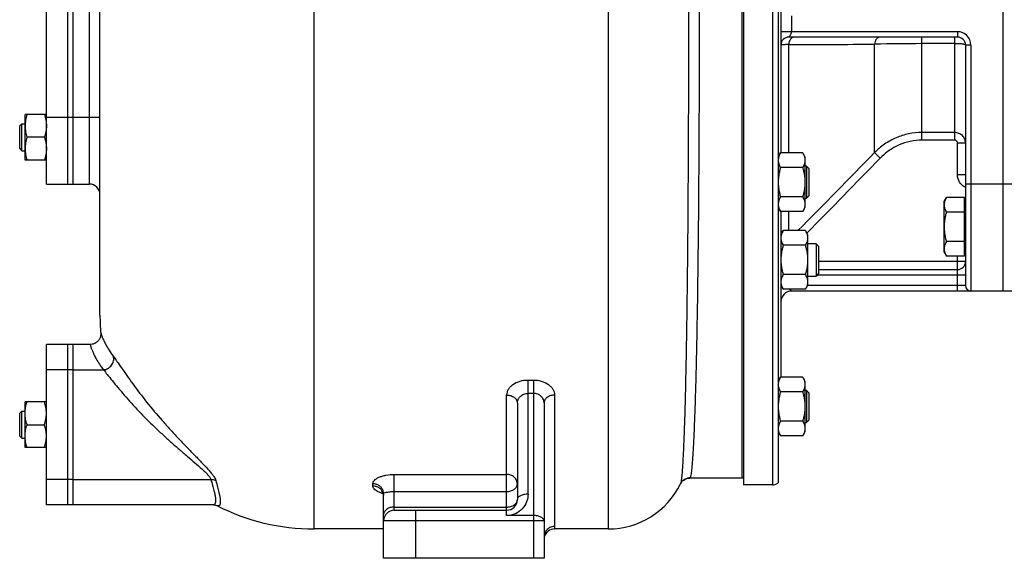
# Model space of a CAD drawing. Units: millimetres. Extents: x -1991 to 1918, y -591 to 1143.
# Drawn here: x -1928 to -1560, y 19 to 221 of the extents above; entities that cross this region are included whole.
import ezdxf

# ---------------------------------------------------------------- set-up
doc = ezdxf.new("R2010")
doc.units = ezdxf.units.MM
doc.header["$LTSCALE"] = 19.36
doc.layers.get('0').update_dxf_attribs({"linetype": 'CONTINUOUS'})
doc.layers.add('3_ALL_AXES', color=7, linetype='CONTINUOUS')

msp = doc.modelspace()

# ---------------------------------------------------------------- linework, layer by layer
at = {"color": 9, "linetype": 'CONTINUOUS'}
for p, q in [((-1818.46, 30.16), (-1818.46, 429.16)), ((-1646.96, 46.66), (-1646.96, 391.66)), ((-1902.46, 279.16), (-1902.46, 159.16)), ((-1708.46, 226.16), (-1708.46, 30.16)), ((-1674.47, 226), (-1674.48, 219.16)), ((-1639.96, 222.16), (-1639.96, 216.16)), ((-1577.96, 216.16), (-1643.96, 216.16)), ((-1591.29, 175.56), (-1591.29, 214.16)), ((-1578.96, 175.56), (-1578.96, 214.16)), ((-1577.96, 216.16), (-1577.96, 214.16)), ((-1641.03, 170.81), (-1641.03, 211.36)), ((-1608.97, 170.92), (-1608.97, 211.49)), ((-1578.96, 211.69), (-1591.29, 211.69)), ((-1572.96, 211.16), (-1574.96, 211.16)), ((-1572.96, 211.16), (-1572.96, 119.16)), ((-1908.46, 184.16), (-1898.46, 184.16)), ((-1578.96, 178.43), (-1591.29, 178.43)), ((-1578.96, 175.56), (-1591.29, 175.56)), ((-1577.96, 162.64), (-1577.96, 174.51)), ((-1574.96, 174.51), (-1577.96, 174.51)), ((-1608.97, 170.92), (-1606.85, 168.87)), ((-1574.96, 162.64), (-1577.96, 162.64)), ((-1548.96, 159.16), (-1574.96, 159.16)), ((-1641.03, 141.74), (-1641.03, 148.87)), ((-1574.96, 130.16), (-1629.96, 130.16)), ((-1577.96, 119.16), (-1577.96, 132.18)), ((-1630.45, 125.16), (-1574.96, 125.16)), ((-1643.89, 121.16), (-1643.96, 121.16)), ((-1574.96, 121.16), (-1634.02, 121.16)), ((-1908.46, 89.67), (-1897.17, 89.67)), ((-1738.46, 43.16), (-1738.46, 85.74)), ((-1736.46, 85.74), (-1738.46, 85.74)), ((-1736.46, 85.74), (-1736.46, 19.16)), ((-1746.46, 37.16), (-1746.46, 80.25)), ((-1736.46, 80.88), (-1738.46, 80.88)), ((-1728.46, 31.14), (-1728.46, 80.25)), ((-1908.46, 48.65), (-1857, 48.65)), ((-1788.46, 37.16), (-1788.46, 50.56)), ((-1788.46, 50.56), (-1746.46, 50.56)), ((-1677.88, 49.3), (-1678.02, 49.16)), ((-1796.46, 46.17), (-1796.46, 47.02)), ((-1788.46, 44.15), (-1746.46, 44.15)), ((-1788.46, 38.33), (-1746.46, 38.33)), ((-1780.46, 19.16), (-1780.46, 37.16)), ((-1732.46, 33.16), (-1792.46, 33.16)), ((-1736.46, 35.16), (-1746.46, 35.16))]:
    msp.add_line(p, q, dxfattribs=at)
at = {"color": 7, "linetype": 'CONTINUOUS'}
for p, q in [((-1657.96, 391.66), (-1657.96, 46.66)), ((-1644.96, 390.9), (-1644.96, 47.42)), ((-1898.46, 110.16), (-1898.46, 337.39)), ((-1560.96, 319.16), (-1560.96, 119.16)), ((-1908.46, 159.16), (-1908.46, 279.16)), ((-1643.96, 267.51), (-1643.96, 170.81)), ((-1577.96, 214.16), (-1640.96, 214.16)), ((-1574.96, 211.16), (-1574.96, 121.16)), ((-1926.46, 168.16), (-1926.46, 185.16)), ((-1918.46, 185.16), (-1926.46, 185.16)), ((-1928.46, 180.91), (-1927.71, 181.66)), ((-1928.46, 172.41), (-1928.46, 180.91)), ((-1927.71, 171.66), (-1927.71, 181.66)), ((-1927.71, 181.66), (-1926.46, 181.66)), ((-1919.22, 176.66), (-1925.7, 176.66)), ((-1928.46, 172.41), (-1927.71, 171.66)), ((-1927.71, 171.66), (-1926.46, 171.66)), ((-1644.96, 169.34), (-1644.11, 170.81)), ((-1635.81, 170.81), (-1644.11, 170.81)), ((-1635.81, 170.81), (-1634.96, 169.34)), ((-1634.96, 169.34), (-1634.96, 150.34)), ((-1918.46, 168.16), (-1926.46, 168.16)), ((-1634.33, 165.84), (-1634.96, 165.84)), ((-1634.33, 165.84), (-1634.33, 153.84)), ((-1633.46, 164.97), (-1634.33, 165.84)), ((-1635.81, 165.33), (-1644.11, 165.33)), ((-1633.46, 164.97), (-1633.46, 154.72)), ((-1908.46, 159.16), (-1902.46, 159.16)), ((-1633.46, 154.72), (-1634.33, 153.84)), ((-1635.81, 154.36), (-1644.11, 154.36)), ((-1634.96, 153.84), (-1634.33, 153.84)), ((-1582.96, 152.65), (-1582.11, 154.12)), ((-1582.96, 133.65), (-1582.96, 152.65)), ((-1575.36, 154.12), (-1582.11, 154.12)), ((-1575.36, 132.18), (-1575.36, 154.12)), ((-1575.36, 152.15), (-1574.96, 152.15)), ((-1644.96, 150.34), (-1644.11, 148.87)), ((-1635.81, 148.87), (-1644.11, 148.87)), ((-1643.96, 148.87), (-1643.96, 86.93)), ((-1635.81, 148.87), (-1634.96, 150.34)), ((-1575.36, 148.63), (-1582.11, 148.63)), ((-1643.96, 140.27), (-1643.11, 141.74)), ((-1634.81, 141.74), (-1643.11, 141.74)), ((-1634.81, 141.74), (-1633.96, 140.27)), ((-1633.96, 140.27), (-1633.96, 121.27)), ((-1634.81, 136.26), (-1643.11, 136.26)), ((-1630.83, 136.77), (-1633.96, 136.77)), ((-1629.96, 135.9), (-1630.83, 136.77)), ((-1630.83, 136.77), (-1630.83, 124.77)), ((-1575.36, 137.66), (-1582.11, 137.66)), ((-1629.96, 135.9), (-1629.96, 125.65)), ((-1582.96, 133.65), (-1582.11, 132.18)), ((-1575.36, 134.15), (-1574.96, 134.15)), ((-1575.36, 132.18), (-1582.11, 132.18)), ((-1634.81, 125.29), (-1643.11, 125.29)), ((-1629.96, 125.65), (-1630.83, 124.77)), ((-1629.96, 127.16), (-1577.96, 127.16)), ((-1633.96, 124.77), (-1630.83, 124.77)), ((-1643.96, 121.27), (-1643.11, 119.8)), ((-1634.81, 119.8), (-1643.11, 119.8)), ((-1551.96, 119.16), (-1639.96, 119.16)), ((-1634.81, 119.8), (-1633.96, 121.27)), ((-1908.46, 39.16), (-1908.46, 99.16)), ((-1902.15, 99.16), (-1908.46, 99.16)), ((-1644.96, 85.46), (-1644.11, 86.93)), ((-1635.81, 86.93), (-1644.11, 86.93)), ((-1635.81, 86.93), (-1634.96, 85.46)), ((-1634.96, 85.46), (-1634.96, 66.46)), ((-1635.81, 81.44), (-1644.11, 81.44)), ((-1634.33, 81.96), (-1634.96, 81.96)), ((-1633.46, 81.08), (-1634.33, 81.96)), ((-1634.33, 81.96), (-1634.33, 69.96)), ((-1633.46, 81.08), (-1633.46, 70.83)), ((-1926.46, 60.66), (-1926.46, 77.66)), ((-1918.46, 77.66), (-1926.46, 77.66)), ((-1928.46, 73.41), (-1927.71, 74.16)), ((-1927.71, 64.16), (-1927.71, 74.16)), ((-1927.71, 74.16), (-1926.46, 74.16)), ((-1742.46, 77.27), (-1742.46, 41.16)), ((-1732.46, 77.27), (-1732.46, 19.16)), ((-1928.46, 64.91), (-1928.46, 73.41)), ((-1635.81, 70.47), (-1644.11, 70.47)), ((-1634.96, 69.96), (-1634.33, 69.96)), ((-1633.46, 70.83), (-1634.33, 69.96)), ((-1925.7, 69.16), (-1919.22, 69.16)), ((-1644.96, 66.46), (-1644.11, 64.99)), ((-1635.81, 64.99), (-1634.96, 66.46)), ((-1928.46, 64.91), (-1927.71, 64.16)), ((-1927.71, 64.16), (-1926.46, 64.16)), ((-1635.81, 64.99), (-1644.11, 64.99)), ((-1918.46, 60.66), (-1926.46, 60.66)), ((-1678.02, 49.16), (-1678.02, 49.16)), ((-1681.48, 47.05), (-1681.46, 47.08)), ((-1681.47, 47.06), (-1681.48, 47.05)), ((-1681.47, 47.06), (-1681.46, 47.08)), ((-1646.96, 46.66), (-1657.96, 46.66)), ((-1792.46, 19.16), (-1792.46, 43.36)), ((-1856.03, 39.16), (-1908.46, 39.16)), ((-1856.02, 39.16), (-1856.02, 39.16)), ((-1854.81, 38.89), (-1854.81, 38.89)), ((-1788.46, 37.16), (-1746.46, 37.16)), ((-1792.46, 30.16), (-1818.46, 30.16)), ((-1708.46, 30.16), (-1728.52, 30.16)), ((-1732.46, 19.16), (-1792.46, 19.16))]:
    msp.add_line(p, q, dxfattribs=at)
for points in [[(-1898.17, 103.33), (-1898.17, 103.33), (-1898.17, 103.32), (-1898.17, 103.3), (-1898.16, 103.29), (-1898.16, 103.26), (-1898.16, 103.23), (-1898.16, 103.19), (-1898.16, 103.14), (-1898.16, 103.08), (-1898.16, 103), (-1898.17, 102.91), (-1898.17, 102.8), (-1898.19, 102.67), (-1898.21, 102.51), (-1898.24, 102.33), (-1898.29, 102.13), (-1898.35, 101.92), (-1898.44, 101.68), (-1898.54, 101.44), (-1898.67, 101.19), (-1898.83, 100.93), (-1899.02, 100.68), (-1899.23, 100.43), (-1899.47, 100.19), (-1899.74, 99.97), (-1900.04, 99.76), (-1900.36, 99.58), (-1900.7, 99.43), (-1901.06, 99.31), (-1901.43, 99.23), (-1901.81, 99.17), (-1902.15, 99.16)], [(-1681.48, 47.05), (-1681.42, 47.17), (-1681.32, 47.34), (-1681.19, 47.53), (-1681.03, 47.75), (-1680.82, 47.98), (-1680.56, 48.22), (-1680.25, 48.46), (-1679.9, 48.68), (-1679.5, 48.87), (-1679.06, 49.02)], [(-1679.06, 49.02), (-1678.61, 49.12), (-1678.16, 49.16), (-1678.02, 49.16)], [(-1792.91, 44), (-1792.97, 44.03), (-1793.05, 44.08), (-1793.08, 44.1), (-1793.07, 44.09), (-1793.01, 44.04), (-1792.93, 43.94), (-1792.83, 43.81), (-1792.73, 43.63), (-1792.63, 43.4), (-1792.54, 43.14), (-1792.48, 42.84)], [(-1856.03, 39.16), (-1855.79, 39.15), (-1855.53, 39.12), (-1855.3, 39.07), (-1855.1, 39.02), (-1854.95, 38.96), (-1854.84, 38.91), (-1854.81, 38.89)]]:
    msp.add_lwpolyline(points, dxfattribs=at)
for centre, radius, start, end in [((-1640.96, 211.16), 3, 90, 180), ((-1577.96, 211.16), 3, 0, 90), ((-1902.46, 155.16), 4, 0, 90), ((-1577.96, 130.16), 3, 270, 360), ((-1639.96, 115.16), 4, 90, 180), ((-1572.96, 121.16), 2, 180, 270), ((-1818.46, 110.16), 80, 180, 184.8967), ((-1708.46, 60.16), 30, 270, 334.0852), ((-1646.96, 49.66), 3, 270, 311.8103), ((-1746.46, 41.16), 4, 270, 360), ((-1818.46, 110.16), 80, 242.9778, 270), ((-1788.46, 33.16), 4, 90, 180), ((-1728.52, 26.16), 4, 90, 165.9176)]:
    msp.add_arc(centre, radius, start, end, dxfattribs=at)
at = {"color": 9, "linetype": 'CONTINUOUS'}
for centre, radius, start, end in [((-1577.96, 211.16), 5, 0, 90), ((-1658.98, 8948.97), 8737.63, 270.117707, 270.327953), ((-1591.52, -546.2), 757.89, 89.9824, 91.31893), ((-5164.75, 3630.12), 4960.81, 315.31663, 315.78875), ((-4753.07, 3222.37), 4384.36, 315.34427, 315.85686), ((-1677.88, 45.27), 4.02, 90.0246, 104.1774), ((-1677.92, 45.32), 3.96, 148.4422, 153.5688), ((-1789.9, 55.1), 11.99, 252.6593, 255.4477), ((-1789.6, 56.24), 13.17, 255.4364, 256.6308)]:
    msp.add_arc(centre, radius, start, end, dxfattribs=at)
msp.add_open_spline([(-1678.47, 226.16), (-1678.47, 223.83), (-1678.47, 221.5), (-1678.48, 219.17)], degree=3, dxfattribs=at)
for points, knots in [([(-1678.48, 219.17), (-1678.49, 208.21), (-1678.54, 186.71), (-1678.66, 160.21), (-1678.81, 139.91), (-1678.95, 125.69), (-1679.11, 112.33), (-1679.3, 99.96), (-1679.51, 88.68), (-1679.75, 78.6), (-1680, 69.81), (-1680.24, 63.33), (-1680.44, 58.85), (-1680.58, 56.04), (-1680.72, 53.6), (-1680.87, 51.54), (-1681.01, 49.87), (-1681.16, 48.58), (-1681.28, 47.75), (-1681.39, 47.29), (-1681.44, 47.12), (-1681.47, 47.06)], [0, 0, 0, 0, 0.190883, 0.374622, 0.46171, 0.544539, 0.622354, 0.694446, 0.760158, 0.81889, 0.870107, 0.913344, 0.931844, 0.948211, 0.962406, 0.974399, 0.984166, 0.991689, 0.99696, 0.998755, 1, 1, 1, 1]), ([(-1674.48, 219.16), (-1674.49, 208.38), (-1674.55, 187.22), (-1674.69, 161.13), (-1674.86, 141.14), (-1675.02, 127.12), (-1675.2, 113.95), (-1675.42, 101.74), (-1675.66, 90.6), (-1675.93, 80.64), (-1676.22, 71.94), (-1676.48, 65.53), (-1676.71, 61.09), (-1676.87, 58.3), (-1677.03, 55.87), (-1677.2, 53.82), (-1677.36, 52.14), (-1677.52, 50.85), (-1677.66, 50.01), (-1677.78, 49.54), (-1677.84, 49.37), (-1677.88, 49.3)], [0, 0, 0, 0, 0.190239, 0.373523, 0.460455, 0.543176, 0.62093, 0.693008, 0.758749, 0.817556, 0.86889, 0.912285, 0.930881, 0.947352, 0.961662, 0.973781, 0.983683, 0.991353, 0.996783, 0.998664, 1, 1, 1, 1]), ([(-1638.91, 214.16), (-1639.04, 214.16), (-1639.32, 214.12), (-1639.7, 213.96), (-1640.06, 213.7), (-1640.5, 213.22), (-1640.89, 212.44), (-1641.01, 211.73), (-1641.03, 211.36)], [0, 0, 0, 0, 0.104312, 0.212074, 0.325993, 0.447569, 0.712877, 1, 1, 1, 1]), ([(-1640.96, 214.16), (-1640.96, 214.16), (-1640.96, 214.16), (-1640.96, 214.16), (-1640.95, 214.17), (-1640.94, 214.17), (-1640.93, 214.19), (-1640.91, 214.2), (-1640.89, 214.23), (-1640.85, 214.27), (-1640.8, 214.33), (-1640.73, 214.41), (-1640.65, 214.51), (-1640.57, 214.63), (-1640.46, 214.81), (-1640.31, 215.05), (-1640.15, 215.39), (-1640.01, 215.75), (-1639.96, 216.02), (-1639.96, 216.16)], [0, 0, 0, 0, 0.000476, 0.00188, 0.004171, 0.007312, 0.015987, 0.027622, 0.041965, 0.058801, 0.099234, 0.147704, 0.20324, 0.265031, 0.332362, 0.481117, 0.644916, 0.819498, 1, 1, 1, 1]), ([(-1606.85, 214.16), (-1606.98, 214.16), (-1607.24, 214.13), (-1607.62, 213.97), (-1607.98, 213.73), (-1608.4, 213.27), (-1608.8, 212.52), (-1608.94, 211.84), (-1608.97, 211.49)], [0, 0, 0, 0, 0.105012, 0.213269, 0.327355, 0.448768, 0.713225, 1, 1, 1, 1]), ([(-1641.03, 211.36), (-1641.25, 211.36), (-1641.67, 211.34), (-1642.25, 211.32), (-1642.75, 211.29), (-1643.17, 211.27), (-1643.46, 211.25), (-1643.65, 211.23), (-1643.76, 211.22), (-1643.84, 211.2), (-1643.91, 211.19), (-1643.94, 211.18), (-1643.96, 211.17), (-1643.96, 211.16)], [0, 0, 0, 0, 0.224045, 0.422795, 0.594335, 0.737068, 0.849658, 0.894324, 0.931108, 0.959951, 0.980845, 0.993911, 1, 1, 1, 1]), ([(-1574.96, 211.16), (-1574.96, 211.2), (-1575.03, 211.26), (-1575.14, 211.32), (-1575.27, 211.36), (-1575.44, 211.41), (-1575.64, 211.45), (-1575.88, 211.49), (-1576.24, 211.55), (-1576.76, 211.6), (-1577.71, 211.67), (-1578.45, 211.69), (-1578.96, 211.69)], [0, 0, 0, 0, 0.031002, 0.057243, 0.091609, 0.134125, 0.184563, 0.242552, 0.307604, 0.456514, 0.625871, 1, 1, 1, 1]), ([(-1591.29, 178.43), (-1592.93, 178.43), (-1596.22, 178.1), (-1600.95, 176.61), (-1605.29, 174.23), (-1607.82, 172.1), (-1608.97, 170.92)], [0, 0, 0, 0, 0.250024, 0.500035, 0.750026, 1, 1, 1, 1]), ([(-1574.96, 174.51), (-1574.96, 174.77), (-1575.01, 175.28), (-1575.24, 176.02), (-1575.61, 176.71), (-1576.11, 177.3), (-1576.72, 177.79), (-1577.42, 178.16), (-1578.17, 178.38), (-1578.7, 178.43), (-1578.96, 178.43)], [0, 0, 0, 0, 0.123662, 0.247484, 0.371671, 0.496358, 0.621607, 0.747387, 0.873577, 1, 1, 1, 1]), ([(-1591.29, 175.56), (-1592.74, 175.56), (-1595.64, 175.26), (-1599.8, 173.93), (-1603.62, 171.8), (-1605.84, 169.91), (-1606.85, 168.87)], [0, 0, 0, 0, 0.249979, 0.499969, 0.749977, 1, 1, 1, 1]), ([(-1577.96, 174.51), (-1577.96, 174.65), (-1578.01, 174.92), (-1578.23, 175.26), (-1578.56, 175.5), (-1578.83, 175.56), (-1578.96, 175.56)], [0, 0, 0, 0, 0.250159, 0.500238, 0.750177, 1, 1, 1, 1]), ([(-1574.96, 157.94), (-1575.41, 158.14), (-1576.24, 158.68), (-1577.21, 159.81), (-1577.82, 161.16), (-1577.96, 162.15), (-1577.96, 162.64)], [0, 0, 0, 0, 0.249958, 0.499944, 0.749965, 1, 1, 1, 1]), ([(-1639.96, 119.16), (-1639.96, 119.16), (-1639.96, 119.16), (-1639.96, 119.16), (-1639.97, 119.17), (-1639.98, 119.18), (-1640, 119.19), (-1640.03, 119.21), (-1640.06, 119.23), (-1640.1, 119.26), (-1640.14, 119.3), (-1640.19, 119.35), (-1640.27, 119.43), (-1640.36, 119.54), (-1640.45, 119.66), (-1640.5, 119.75), (-1640.53, 119.8)], [0, 0, 0, 0, 0.001684, 0.006647, 0.014728, 0.025736, 0.055728, 0.095058, 0.142363, 0.196549, 0.256773, 0.322394, 0.467963, 0.630528, 0.80831, 1, 1, 1, 1]), ([(-1898.17, 103.33), (-1898.17, 103.36), (-1898.17, 103.4), (-1898.17, 103.45), (-1898.18, 103.49), (-1898.16, 103.51), (-1898.14, 103.48), (-1898.13, 103.45), (-1898.11, 103.39), (-1898.07, 103.27), (-1898, 103.07), (-1897.9, 102.75), (-1897.76, 102.35), (-1897.49, 101.62), (-1897, 100.48), (-1896.18, 98.84), (-1894.99, 96.84), (-1894, 95.43), (-1893.42, 94.67)], [0, 0, 0, 0, 0.007417, 0.012668, 0.015787, 0.017, 0.0187, 0.022451, 0.028384, 0.036537, 0.059612, 0.091891, 0.133632, 0.185137, 0.31892, 0.496706, 0.722443, 1, 1, 1, 1]), ([(-1902.15, 99.16), (-1902.15, 99.16), (-1902.14, 99.14), (-1902.12, 99.12), (-1902.11, 99.07), (-1902.07, 98.97), (-1902.02, 98.79), (-1901.94, 98.53), (-1901.83, 98.18), (-1901.69, 97.77), (-1901.51, 97.27), (-1901.29, 96.71), (-1901.02, 96.07), (-1900.55, 95.06), (-1899.8, 93.62), (-1898.64, 91.7), (-1897.7, 90.37), (-1897.17, 89.67)], [0, 0, 0, 0, 0.00129, 0.004243, 0.008969, 0.015496, 0.033999, 0.059845, 0.093129, 0.13397, 0.18251, 0.238919, 0.303391, 0.376147, 0.54744, 0.75478, 1, 1, 1, 1]), ([(-1897.17, 89.67), (-1896.58, 89.73), (-1895.4, 90.11), (-1894.25, 91.12), (-1893.64, 92.15), (-1893.27, 93.24), (-1893.28, 94.13), (-1893.42, 94.67)], [0, 0, 0, 0, 0.253703, 0.51001, 0.636901, 0.761263, 1, 1, 1, 1]), ([(-1893.42, 94.67), (-1892.97, 94.08), (-1891.98, 92.66), (-1890.36, 90.29), (-1888.4, 87.47), (-1885.31, 83.15), (-1880.97, 77.47), (-1876.25, 71.83), (-1872.27, 67.37), (-1869.27, 64.13), (-1866.29, 61.02), (-1863.4, 58.06), (-1860.67, 55.28), (-1858.57, 53.07), (-1857.12, 51.4), (-1856.24, 50.29), (-1855.57, 49.28), (-1855.26, 48.61), (-1855.17, 48.3)], [0, 0, 0, 0, 0.037296, 0.085743, 0.143386, 0.208013, 0.350145, 0.499316, 0.573883, 0.647401, 0.719147, 0.788283, 0.853623, 0.913227, 0.93989, 0.963695, 0.983926, 1, 1, 1, 1]), ([(-1897.17, 89.67), (-1896.68, 89.1), (-1895.6, 87.76), (-1893.82, 85.53), (-1891.72, 82.96), (-1888.45, 79.11), (-1883.94, 74.13), (-1879.08, 69.26), (-1875.03, 65.44), (-1871.96, 62.66), (-1868.91, 59.98), (-1865.91, 57.41), (-1863.05, 54.97), (-1860.82, 53.02), (-1859.23, 51.53), (-1858.24, 50.51), (-1857.48, 49.58), (-1857.11, 48.95), (-1857, 48.65)], [0, 0, 0, 0, 0.039461, 0.089681, 0.148263, 0.212871, 0.352711, 0.498266, 0.571106, 0.643196, 0.713979, 0.782784, 0.848615, 0.909693, 0.937433, 0.962408, 0.983594, 1, 1, 1, 1]), ([(-1738.46, 85.74), (-1739.49, 85.74), (-1741.49, 85.47), (-1743.74, 84.46), (-1745.12, 83.32), (-1745.88, 82.36), (-1746.35, 81.33), (-1746.46, 80.6), (-1746.46, 80.25)], [0, 0, 0, 0, 0.291292, 0.560468, 0.682575, 0.795414, 0.900303, 1, 1, 1, 1]), ([(-1728.46, 80.25), (-1728.46, 80.6), (-1728.57, 81.33), (-1729.04, 82.36), (-1729.8, 83.32), (-1731.18, 84.46), (-1733.43, 85.47), (-1735.43, 85.74), (-1736.46, 85.74)], [0, 0, 0, 0, 0.099725, 0.204587, 0.317436, 0.439536, 0.70867, 1, 1, 1, 1]), ([(-1746.46, 80.25), (-1745.94, 80.25), (-1744.94, 80.1), (-1743.62, 79.47), (-1742.7, 78.5), (-1742.46, 77.66), (-1742.46, 77.27)], [0, 0, 0, 0, 0.282697, 0.547405, 0.784511, 1, 1, 1, 1]), ([(-1742.46, 77.27), (-1742.46, 77.71), (-1742.25, 78.64), (-1741.38, 79.83), (-1740.07, 80.67), (-1739, 80.88), (-1738.46, 80.88)], [0, 0, 0, 0, 0.224908, 0.465567, 0.725692, 1, 1, 1, 1]), ([(-1732.46, 77.27), (-1732.46, 77.71), (-1732.67, 78.64), (-1733.53, 79.83), (-1734.85, 80.67), (-1735.92, 80.88), (-1736.46, 80.88)], [0, 0, 0, 0, 0.224918, 0.465606, 0.72567, 1, 1, 1, 1]), ([(-1728.46, 80.25), (-1728.98, 80.25), (-1729.98, 80.1), (-1731.29, 79.47), (-1732.22, 78.5), (-1732.46, 77.66), (-1732.46, 77.27)], [0, 0, 0, 0, 0.282697, 0.547405, 0.784511, 1, 1, 1, 1]), ([(-1857, 48.65), (-1856.84, 48.66), (-1856.22, 48.65), (-1855.59, 48.49), (-1855.17, 48.3)], [0, 0, 0, 0, 0.253397, 1, 1, 1, 1]), ([(-1857, 48.65), (-1856.78, 47.92), (-1856.38, 46.55), (-1855.87, 44.64), (-1855.5, 43.01), (-1855.29, 41.66), (-1855.22, 40.61), (-1855.29, 39.91), (-1855.45, 39.51), (-1855.6, 39.3), (-1855.8, 39.18), (-1855.96, 39.16), (-1856.03, 39.16)], [0, 0, 0, 0, 0.22692, 0.423651, 0.589461, 0.724146, 0.828156, 0.903292, 0.931639, 0.955527, 0.977325, 1, 1, 1, 1]), ([(-1855.17, 48.3), (-1854.93, 47.48), (-1854.51, 45.95), (-1853.99, 43.83), (-1853.64, 42.08), (-1853.48, 40.7), (-1853.49, 39.78), (-1853.62, 39.24), (-1853.76, 38.97), (-1853.96, 38.79), (-1854.22, 38.72), (-1854.51, 38.76), (-1854.7, 38.84), (-1854.81, 38.89)], [0, 0, 0, 0, 0.240428, 0.44442, 0.611125, 0.740519, 0.833732, 0.868036, 0.89561, 0.918883, 0.941644, 0.967808, 1, 1, 1, 1]), ([(-1796.46, 47.02), (-1796.46, 47.24), (-1796.34, 47.72), (-1795.87, 48.38), (-1795.13, 48.98), (-1794.14, 49.51), (-1792.93, 49.96), (-1791.03, 50.43), (-1789.5, 50.56), (-1788.46, 50.56)], [0, 0, 0, 0, 0.071448, 0.154392, 0.254679, 0.374256, 0.512202, 0.665563, 1, 1, 1, 1]), ([(-1742.46, 46.98), (-1742.46, 47.44), (-1742.68, 48.41), (-1743.58, 49.6), (-1744.91, 50.38), (-1745.94, 50.56), (-1746.46, 50.56)], [0, 0, 0, 0, 0.237099, 0.481979, 0.737367, 1, 1, 1, 1]), ([(-1681.29, 47.39), (-1681.02, 47.83), (-1680.31, 48.6), (-1679.36, 49.05), (-1678.86, 49.18)], [0, 0, 0, 0, 0.500042, 1, 1, 1, 1]), ([(-1792.66, 44.49), (-1792.79, 44.86), (-1793.18, 45.56), (-1794.08, 46.38), (-1795.21, 46.9), (-1796.04, 47.02), (-1796.46, 47.02)], [0, 0, 0, 0, 0.240848, 0.488307, 0.742204, 1, 1, 1, 1]), ([(-1793.47, 43.65), (-1793.7, 43.73), (-1794.13, 43.88), (-1794.81, 44.18), (-1795.46, 44.56), (-1796.02, 45.05), (-1796.37, 45.59), (-1796.46, 45.99), (-1796.46, 46.17)], [0, 0, 0, 0, 0.172558, 0.330364, 0.538802, 0.714974, 0.864866, 1, 1, 1, 1]), ([(-1792.66, 43.63), (-1792.79, 44), (-1793.18, 44.71), (-1794.08, 45.53), (-1795.21, 46.05), (-1796.04, 46.17), (-1796.46, 46.17)], [0, 0, 0, 0, 0.241319, 0.488904, 0.7426, 1, 1, 1, 1]), ([(-1792.46, 43.36), (-1792.46, 43.65), (-1792.51, 44.03), (-1792.62, 44.4), (-1792.66, 44.49)], [0, 0, 0, 0, 0.748196, 1, 1, 1, 1]), ([(-1746.46, 44.15), (-1745.94, 44.15), (-1744.94, 44.28), (-1743.64, 44.87), (-1742.84, 45.67), (-1742.51, 46.41), (-1742.46, 46.79), (-1742.46, 46.98)], [0, 0, 0, 0, 0.287469, 0.5543, 0.789034, 0.896488, 1, 1, 1, 1]), ([(-1792.46, 42.52), (-1792.46, 42.8), (-1792.51, 43.18), (-1792.62, 43.54), (-1792.66, 43.63)], [0, 0, 0, 0, 0.748288, 1, 1, 1, 1]), ([(-1792.46, 43.36), (-1792.46, 43.4), (-1792.38, 43.51), (-1792.04, 43.7), (-1791.51, 43.85), (-1790.82, 43.98), (-1789.82, 44.11), (-1789.02, 44.15), (-1788.46, 44.15)], [0, 0, 0, 0, 0.031804, 0.085639, 0.279682, 0.422938, 0.595168, 1, 1, 1, 1]), ([(-1738.46, 43.16), (-1738.46, 42.18), (-1738.83, 40.18), (-1740.49, 37.53), (-1743.15, 35.63), (-1745.35, 35.16), (-1746.46, 35.16)], [0, 0, 0, 0, 0.235027, 0.477508, 0.732988, 1, 1, 1, 1]), ([(-1746.46, 38.33), (-1745.94, 38.33), (-1744.94, 38.47), (-1743.64, 39.06), (-1742.84, 39.85), (-1742.51, 40.59), (-1742.46, 40.97), (-1742.46, 41.16)], [0, 0, 0, 0, 0.287466, 0.554298, 0.789033, 0.896488, 1, 1, 1, 1]), ([(-1738.46, 43.16), (-1738.97, 43.16), (-1739.94, 43.07), (-1741.07, 42.72), (-1741.78, 42.3), (-1742.16, 41.96), (-1742.4, 41.57), (-1742.46, 41.29), (-1742.46, 41.16)], [0, 0, 0, 0, 0.318419, 0.60154, 0.722114, 0.82686, 0.917755, 1, 1, 1, 1]), ([(-1788.46, 38.33), (-1788.97, 38.33), (-1789.97, 38.2), (-1791.28, 37.61), (-1792.08, 36.81), (-1792.41, 36.07), (-1792.46, 35.69), (-1792.46, 35.5)], [0, 0, 0, 0, 0.287469, 0.5543, 0.789034, 0.896488, 1, 1, 1, 1]), ([(-1746.46, 35.16), (-1746.46, 35.31), (-1746.46, 35.58), (-1746.46, 35.97), (-1746.46, 36.32), (-1746.46, 36.6), (-1746.46, 36.83), (-1746.47, 36.99), (-1746.47, 37.08), (-1746.47, 37.12), (-1746.47, 37.14), (-1746.46, 37.16), (-1746.46, 37.16)], [0, 0, 0, 0, 0.217078, 0.413784, 0.586135, 0.731294, 0.846883, 0.93096, 0.960633, 0.981944, 0.99492, 1, 1, 1, 1]), ([(-1732.46, 33.16), (-1732.46, 33.29), (-1732.52, 33.57), (-1732.76, 33.96), (-1733.14, 34.3), (-1733.85, 34.72), (-1734.98, 35.07), (-1735.95, 35.16), (-1736.46, 35.16)], [0, 0, 0, 0, 0.082245, 0.17314, 0.277887, 0.39846, 0.681582, 1, 1, 1, 1]), ([(-1728.46, 31.14), (-1728.98, 31.14), (-1730.03, 30.93), (-1731.36, 30.05), (-1732.25, 28.73), (-1732.46, 27.68), (-1732.46, 27.16)], [0, 0, 0, 0, 0.25061, 0.500818, 0.750548, 1, 1, 1, 1]), ([(-1728.52, 30.16), (-1728.52, 30.17), (-1728.52, 30.19), (-1728.51, 30.23), (-1728.5, 30.31), (-1728.49, 30.47), (-1728.47, 30.75), (-1728.46, 31), (-1728.46, 31.14)], [0, 0, 0, 0, 0.015725, 0.062865, 0.141353, 0.251071, 0.56369, 1, 1, 1, 1])]:
    msp.add_open_spline(points, degree=3, knots=knots, dxfattribs=at)
at = {"color": 7, "linetype": 'CONTINUOUS'}
for points, knots in [([(-1925.7, 185.16), (-1925.82, 184.82), (-1926.03, 184.12), (-1926.27, 183.06), (-1926.42, 181.99), (-1926.46, 181.27), (-1926.46, 180.91)], [0, 0, 0, 0, 0.251423, 0.501757, 0.751155, 1, 1, 1, 1]), ([(-1919.22, 185.16), (-1919.1, 184.82), (-1918.89, 184.12), (-1918.65, 183.06), (-1918.49, 181.99), (-1918.46, 181.27), (-1918.46, 180.91)], [0, 0, 0, 0, 0.251423, 0.501757, 0.751155, 1, 1, 1, 1]), ([(-1926.46, 180.91), (-1926.46, 180.55), (-1926.42, 179.83), (-1926.27, 178.76), (-1926.03, 177.7), (-1925.82, 177), (-1925.7, 176.66)], [0, 0, 0, 0, 0.248843, 0.498242, 0.748576, 1, 1, 1, 1]), ([(-1918.46, 180.91), (-1918.46, 180.55), (-1918.49, 179.83), (-1918.65, 178.76), (-1918.89, 177.7), (-1919.1, 177), (-1919.22, 176.66)], [0, 0, 0, 0, 0.248843, 0.498242, 0.748576, 1, 1, 1, 1]), ([(-1925.7, 176.66), (-1925.82, 176.32), (-1926.03, 175.62), (-1926.27, 174.56), (-1926.42, 173.49), (-1926.46, 172.77), (-1926.46, 172.41)], [0, 0, 0, 0, 0.251423, 0.501757, 0.751155, 1, 1, 1, 1]), ([(-1919.22, 176.66), (-1919.1, 176.32), (-1918.89, 175.62), (-1918.65, 174.56), (-1918.49, 173.49), (-1918.46, 172.77), (-1918.46, 172.41)], [0, 0, 0, 0, 0.251423, 0.501757, 0.751155, 1, 1, 1, 1]), ([(-1926.46, 172.41), (-1926.46, 172.05), (-1926.42, 171.33), (-1926.27, 170.26), (-1926.03, 169.2), (-1925.82, 168.5), (-1925.7, 168.16)], [0, 0, 0, 0, 0.248843, 0.498242, 0.748576, 1, 1, 1, 1]), ([(-1918.46, 172.41), (-1918.46, 172.05), (-1918.49, 171.33), (-1918.65, 170.26), (-1918.89, 169.2), (-1919.1, 168.5), (-1919.22, 168.16)], [0, 0, 0, 0, 0.248843, 0.498242, 0.748576, 1, 1, 1, 1]), ([(-1644.11, 170.81), (-1644.24, 170.59), (-1644.47, 170.15), (-1644.7, 169.58), (-1644.83, 169.12), (-1644.91, 168.77), (-1644.95, 168.42), (-1644.96, 168.19), (-1644.96, 168.07)], [0, 0, 0, 0, 0.261551, 0.514313, 0.63772, 0.759484, 0.880056, 1, 1, 1, 1]), ([(-1635.81, 170.81), (-1635.68, 170.59), (-1635.45, 170.15), (-1635.22, 169.58), (-1635.09, 169.12), (-1635.01, 168.77), (-1634.97, 168.42), (-1634.96, 168.19), (-1634.96, 168.07)], [0, 0, 0, 0, 0.261551, 0.514313, 0.63772, 0.759484, 0.880056, 1, 1, 1, 1]), ([(-1644.96, 168.07), (-1644.96, 167.96), (-1644.95, 167.72), (-1644.91, 167.37), (-1644.83, 167.03), (-1644.7, 166.56), (-1644.47, 165.99), (-1644.24, 165.55), (-1644.11, 165.33)], [0, 0, 0, 0, 0.119944, 0.240516, 0.36228, 0.485687, 0.738449, 1, 1, 1, 1]), ([(-1634.96, 168.07), (-1634.96, 167.96), (-1634.97, 167.72), (-1635.01, 167.37), (-1635.09, 167.03), (-1635.22, 166.56), (-1635.45, 165.99), (-1635.68, 165.55), (-1635.81, 165.33)], [0, 0, 0, 0, 0.119944, 0.240516, 0.36228, 0.485687, 0.738449, 1, 1, 1, 1]), ([(-1644.11, 165.33), (-1644.24, 164.88), (-1644.48, 163.99), (-1644.75, 162.62), (-1644.92, 161.24), (-1644.96, 160.31), (-1644.96, 159.84)], [0, 0, 0, 0, 0.250018, 0.500023, 0.750016, 1, 1, 1, 1]), ([(-1635.81, 165.33), (-1635.68, 164.88), (-1635.44, 163.99), (-1635.17, 162.62), (-1635, 161.24), (-1634.96, 160.31), (-1634.96, 159.84)], [0, 0, 0, 0, 0.250018, 0.500023, 0.750016, 1, 1, 1, 1]), ([(-1644.96, 159.84), (-1644.96, 159.38), (-1644.92, 158.45), (-1644.75, 157.07), (-1644.48, 155.7), (-1644.24, 154.81), (-1644.11, 154.36)], [0, 0, 0, 0, 0.249984, 0.499977, 0.749982, 1, 1, 1, 1]), ([(-1634.96, 159.84), (-1634.96, 159.38), (-1635, 158.45), (-1635.17, 157.07), (-1635.44, 155.7), (-1635.68, 154.81), (-1635.81, 154.36)], [0, 0, 0, 0, 0.249984, 0.499977, 0.749982, 1, 1, 1, 1]), ([(-1644.11, 154.36), (-1644.24, 154.14), (-1644.47, 153.7), (-1644.7, 153.12), (-1644.83, 152.66), (-1644.91, 152.31), (-1644.95, 151.97), (-1644.96, 151.73), (-1644.96, 151.62)], [0, 0, 0, 0, 0.261551, 0.514313, 0.63772, 0.759484, 0.880056, 1, 1, 1, 1]), ([(-1644.96, 151.62), (-1644.96, 151.5), (-1644.95, 151.27), (-1644.91, 150.92), (-1644.83, 150.57), (-1644.7, 150.11), (-1644.47, 149.53), (-1644.24, 149.09), (-1644.11, 148.87)], [0, 0, 0, 0, 0.119944, 0.240516, 0.36228, 0.485687, 0.738449, 1, 1, 1, 1]), ([(-1635.81, 154.36), (-1635.68, 154.14), (-1635.45, 153.7), (-1635.22, 153.12), (-1635.09, 152.66), (-1635.01, 152.31), (-1634.97, 151.97), (-1634.96, 151.73), (-1634.96, 151.62)], [0, 0, 0, 0, 0.261551, 0.514313, 0.63772, 0.759484, 0.880056, 1, 1, 1, 1]), ([(-1634.96, 151.62), (-1634.96, 151.5), (-1634.97, 151.27), (-1635.01, 150.92), (-1635.09, 150.57), (-1635.22, 150.11), (-1635.45, 149.53), (-1635.68, 149.09), (-1635.81, 148.87)], [0, 0, 0, 0, 0.119944, 0.240516, 0.36228, 0.485687, 0.738449, 1, 1, 1, 1]), ([(-1582.11, 154.12), (-1582.24, 153.9), (-1582.47, 153.46), (-1582.7, 152.88), (-1582.83, 152.42), (-1582.91, 152.07), (-1582.95, 151.72), (-1582.96, 151.49), (-1582.96, 151.37)], [0, 0, 0, 0, 0.261552, 0.514314, 0.637721, 0.759485, 0.880057, 1, 1, 1, 1]), ([(-1582.96, 151.37), (-1582.96, 151.26), (-1582.95, 151.02), (-1582.91, 150.68), (-1582.83, 150.33), (-1582.7, 149.87), (-1582.47, 149.29), (-1582.24, 148.85), (-1582.11, 148.63)], [0, 0, 0, 0, 0.119943, 0.240515, 0.362279, 0.485686, 0.738448, 1, 1, 1, 1]), ([(-1582.11, 148.63), (-1582.24, 148.19), (-1582.48, 147.29), (-1582.75, 145.92), (-1582.92, 144.54), (-1582.96, 143.61), (-1582.96, 143.15)], [0, 0, 0, 0, 0.250018, 0.500024, 0.750017, 1, 1, 1, 1]), ([(-1643.11, 141.74), (-1643.24, 141.52), (-1643.47, 141.08), (-1643.7, 140.51), (-1643.83, 140.04), (-1643.91, 139.7), (-1643.95, 139.35), (-1643.96, 139.12), (-1643.96, 139)], [0, 0, 0, 0, 0.261551, 0.514313, 0.63772, 0.759484, 0.880056, 1, 1, 1, 1]), ([(-1634.81, 141.74), (-1634.68, 141.52), (-1634.45, 141.08), (-1634.22, 140.51), (-1634.09, 140.04), (-1634.01, 139.7), (-1633.97, 139.35), (-1633.96, 139.12), (-1633.96, 139)], [0, 0, 0, 0, 0.261551, 0.514313, 0.63772, 0.759484, 0.880056, 1, 1, 1, 1]), ([(-1582.96, 143.15), (-1582.96, 142.68), (-1582.92, 141.75), (-1582.75, 140.37), (-1582.48, 139.01), (-1582.24, 138.11), (-1582.11, 137.66)], [0, 0, 0, 0, 0.249983, 0.499976, 0.749982, 1, 1, 1, 1]), ([(-1643.96, 139), (-1643.96, 138.88), (-1643.95, 138.65), (-1643.91, 138.3), (-1643.83, 137.96), (-1643.7, 137.49), (-1643.47, 136.92), (-1643.24, 136.48), (-1643.11, 136.26)], [0, 0, 0, 0, 0.119944, 0.240516, 0.36228, 0.485687, 0.738449, 1, 1, 1, 1]), ([(-1643.11, 136.26), (-1643.24, 135.81), (-1643.48, 134.91), (-1643.75, 133.55), (-1643.92, 132.16), (-1643.96, 131.24), (-1643.96, 130.77)], [0, 0, 0, 0, 0.250018, 0.500023, 0.750016, 1, 1, 1, 1]), ([(-1633.96, 139), (-1633.96, 138.88), (-1633.97, 138.65), (-1634.01, 138.3), (-1634.09, 137.96), (-1634.22, 137.49), (-1634.45, 136.92), (-1634.68, 136.48), (-1634.81, 136.26)], [0, 0, 0, 0, 0.119944, 0.240516, 0.36228, 0.485687, 0.738449, 1, 1, 1, 1]), ([(-1634.81, 136.26), (-1634.68, 135.81), (-1634.44, 134.91), (-1634.17, 133.55), (-1634, 132.16), (-1633.96, 131.24), (-1633.96, 130.77)], [0, 0, 0, 0, 0.250018, 0.500023, 0.750016, 1, 1, 1, 1]), ([(-1582.11, 137.66), (-1582.24, 137.44), (-1582.47, 137), (-1582.7, 136.43), (-1582.83, 135.96), (-1582.91, 135.62), (-1582.95, 135.27), (-1582.96, 135.04), (-1582.96, 134.92)], [0, 0, 0, 0, 0.261552, 0.514314, 0.637721, 0.759485, 0.880057, 1, 1, 1, 1]), ([(-1582.96, 134.92), (-1582.96, 134.8), (-1582.95, 134.57), (-1582.91, 134.22), (-1582.83, 133.87), (-1582.7, 133.41), (-1582.47, 132.84), (-1582.24, 132.4), (-1582.11, 132.18)], [0, 0, 0, 0, 0.119943, 0.240515, 0.362279, 0.485686, 0.738448, 1, 1, 1, 1]), ([(-1643.96, 130.77), (-1643.96, 130.31), (-1643.92, 129.38), (-1643.75, 128), (-1643.48, 126.63), (-1643.24, 125.73), (-1643.11, 125.29)], [0, 0, 0, 0, 0.249984, 0.499977, 0.749982, 1, 1, 1, 1]), ([(-1633.96, 130.77), (-1633.96, 130.31), (-1634, 129.38), (-1634.17, 128), (-1634.44, 126.63), (-1634.68, 125.73), (-1634.81, 125.29)], [0, 0, 0, 0, 0.249984, 0.499977, 0.749982, 1, 1, 1, 1]), ([(-1643.11, 125.29), (-1643.24, 125.07), (-1643.47, 124.63), (-1643.7, 124.05), (-1643.83, 123.59), (-1643.91, 123.24), (-1643.95, 122.89), (-1643.96, 122.66), (-1643.96, 122.54)], [0, 0, 0, 0, 0.261551, 0.514313, 0.63772, 0.759484, 0.880056, 1, 1, 1, 1]), ([(-1634.81, 125.29), (-1634.68, 125.07), (-1634.45, 124.63), (-1634.22, 124.05), (-1634.09, 123.59), (-1634.01, 123.24), (-1633.97, 122.89), (-1633.96, 122.66), (-1633.96, 122.54)], [0, 0, 0, 0, 0.261551, 0.514313, 0.63772, 0.759484, 0.880056, 1, 1, 1, 1]), ([(-1643.96, 122.54), (-1643.96, 122.43), (-1643.95, 122.2), (-1643.91, 121.85), (-1643.83, 121.5), (-1643.7, 121.04), (-1643.47, 120.46), (-1643.24, 120.02), (-1643.11, 119.8)], [0, 0, 0, 0, 0.119944, 0.240516, 0.36228, 0.485687, 0.738449, 1, 1, 1, 1]), ([(-1633.96, 122.54), (-1633.96, 122.43), (-1633.97, 122.2), (-1634.01, 121.85), (-1634.09, 121.5), (-1634.22, 121.04), (-1634.45, 120.46), (-1634.68, 120.02), (-1634.81, 119.8)], [0, 0, 0, 0, 0.119944, 0.240516, 0.36228, 0.485687, 0.738449, 1, 1, 1, 1]), ([(-1644.11, 86.93), (-1644.24, 86.71), (-1644.47, 86.27), (-1644.7, 85.69), (-1644.83, 85.23), (-1644.91, 84.88), (-1644.95, 84.54), (-1644.96, 84.3), (-1644.96, 84.19)], [0, 0, 0, 0, 0.261551, 0.514313, 0.63772, 0.759484, 0.880056, 1, 1, 1, 1]), ([(-1635.81, 86.93), (-1635.68, 86.71), (-1635.45, 86.27), (-1635.22, 85.69), (-1635.09, 85.23), (-1635.01, 84.88), (-1634.97, 84.54), (-1634.96, 84.3), (-1634.96, 84.19)], [0, 0, 0, 0, 0.261551, 0.514313, 0.63772, 0.759484, 0.880056, 1, 1, 1, 1]), ([(-1644.96, 84.19), (-1644.96, 84.07), (-1644.95, 83.84), (-1644.91, 83.49), (-1644.83, 83.14), (-1644.7, 82.68), (-1644.47, 82.1), (-1644.24, 81.66), (-1644.11, 81.44)], [0, 0, 0, 0, 0.119944, 0.240516, 0.36228, 0.485687, 0.738449, 1, 1, 1, 1]), ([(-1644.11, 81.44), (-1644.24, 81), (-1644.48, 80.1), (-1644.75, 78.73), (-1644.92, 77.35), (-1644.96, 76.42), (-1644.96, 75.96)], [0, 0, 0, 0, 0.250018, 0.500023, 0.750016, 1, 1, 1, 1]), ([(-1634.96, 84.19), (-1634.96, 84.07), (-1634.97, 83.84), (-1635.01, 83.49), (-1635.09, 83.14), (-1635.22, 82.68), (-1635.45, 82.1), (-1635.68, 81.66), (-1635.81, 81.44)], [0, 0, 0, 0, 0.119944, 0.240516, 0.36228, 0.485687, 0.738449, 1, 1, 1, 1]), ([(-1635.81, 81.44), (-1635.68, 81), (-1635.44, 80.1), (-1635.17, 78.73), (-1635, 77.35), (-1634.96, 76.42), (-1634.96, 75.96)], [0, 0, 0, 0, 0.250018, 0.500023, 0.750016, 1, 1, 1, 1]), ([(-1926.46, 73.41), (-1926.46, 73.77), (-1926.42, 74.49), (-1926.27, 75.56), (-1926.03, 76.62), (-1925.82, 77.32), (-1925.7, 77.66)], [0, 0, 0, 0, 0.248843, 0.498242, 0.748576, 1, 1, 1, 1]), ([(-1918.46, 73.41), (-1918.46, 73.77), (-1918.49, 74.49), (-1918.65, 75.56), (-1918.89, 76.62), (-1919.1, 77.32), (-1919.22, 77.66)], [0, 0, 0, 0, 0.248843, 0.498242, 0.748576, 1, 1, 1, 1]), ([(-1644.96, 75.96), (-1644.96, 75.49), (-1644.92, 74.57), (-1644.75, 73.18), (-1644.48, 71.82), (-1644.24, 70.92), (-1644.11, 70.47)], [0, 0, 0, 0, 0.249984, 0.499977, 0.749982, 1, 1, 1, 1]), ([(-1634.96, 75.96), (-1634.96, 75.49), (-1635, 74.57), (-1635.17, 73.18), (-1635.44, 71.82), (-1635.68, 70.92), (-1635.81, 70.47)], [0, 0, 0, 0, 0.249984, 0.499977, 0.749982, 1, 1, 1, 1]), ([(-1925.7, 69.16), (-1925.82, 69.5), (-1926.03, 70.2), (-1926.27, 71.26), (-1926.42, 72.33), (-1926.46, 73.05), (-1926.46, 73.41)], [0, 0, 0, 0, 0.251423, 0.501757, 0.751155, 1, 1, 1, 1]), ([(-1919.22, 69.16), (-1919.1, 69.5), (-1918.89, 70.2), (-1918.65, 71.26), (-1918.49, 72.33), (-1918.46, 73.05), (-1918.46, 73.41)], [0, 0, 0, 0, 0.251423, 0.501757, 0.751155, 1, 1, 1, 1]), ([(-1644.11, 70.47), (-1644.24, 70.25), (-1644.47, 69.81), (-1644.7, 69.24), (-1644.83, 68.78), (-1644.91, 68.43), (-1644.95, 68.08), (-1644.96, 67.85), (-1644.96, 67.73)], [0, 0, 0, 0, 0.261551, 0.514313, 0.63772, 0.759484, 0.880056, 1, 1, 1, 1]), ([(-1635.81, 70.47), (-1635.68, 70.25), (-1635.45, 69.81), (-1635.22, 69.24), (-1635.09, 68.78), (-1635.01, 68.43), (-1634.97, 68.08), (-1634.96, 67.85), (-1634.96, 67.73)], [0, 0, 0, 0, 0.261551, 0.514313, 0.63772, 0.759484, 0.880056, 1, 1, 1, 1]), ([(-1926.46, 64.91), (-1926.46, 65.27), (-1926.42, 65.99), (-1926.27, 67.06), (-1926.03, 68.12), (-1925.82, 68.82), (-1925.7, 69.16)], [0, 0, 0, 0, 0.248843, 0.498242, 0.748576, 1, 1, 1, 1]), ([(-1918.46, 64.91), (-1918.46, 65.27), (-1918.49, 65.99), (-1918.65, 67.06), (-1918.89, 68.12), (-1919.1, 68.82), (-1919.22, 69.16)], [0, 0, 0, 0, 0.248843, 0.498242, 0.748576, 1, 1, 1, 1]), ([(-1644.96, 67.73), (-1644.96, 67.62), (-1644.95, 67.38), (-1644.91, 67.03), (-1644.83, 66.69), (-1644.7, 66.22), (-1644.47, 65.65), (-1644.24, 65.21), (-1644.11, 64.99)], [0, 0, 0, 0, 0.119944, 0.240516, 0.36228, 0.485687, 0.738449, 1, 1, 1, 1]), ([(-1634.96, 67.73), (-1634.96, 67.62), (-1634.97, 67.38), (-1635.01, 67.03), (-1635.09, 66.69), (-1635.22, 66.22), (-1635.45, 65.65), (-1635.68, 65.21), (-1635.81, 64.99)], [0, 0, 0, 0, 0.119944, 0.240516, 0.36228, 0.485687, 0.738449, 1, 1, 1, 1]), ([(-1925.7, 60.66), (-1925.82, 61), (-1926.03, 61.7), (-1926.27, 62.76), (-1926.42, 63.83), (-1926.46, 64.55), (-1926.46, 64.91)], [0, 0, 0, 0, 0.251423, 0.501757, 0.751155, 1, 1, 1, 1]), ([(-1919.22, 60.66), (-1919.1, 61), (-1918.89, 61.7), (-1918.65, 62.76), (-1918.49, 63.83), (-1918.46, 64.55), (-1918.46, 64.91)], [0, 0, 0, 0, 0.251423, 0.501757, 0.751155, 1, 1, 1, 1])]:
    msp.add_open_spline(points, degree=3, knots=knots, dxfattribs=at)
at = {"layer": '3_ALL_AXES', "color": 7, "linetype": 'CONTINUOUS'}
for p, q in [((-1658.46, 49.16), (-1658.46, 389.16)), ((-1918.46, 159.16), (-1918.46, 279.16)), ((-1910.46, 159.16), (-1910.46, 279.16)), ((-1908.46, 159.16), (-1908.46, 279.16)), ((-1918.46, 159.16), (-1908.46, 159.16)), ((-1918.46, 39.16), (-1918.46, 99.16)), ((-1908.46, 99.16), (-1918.46, 99.16)), ((-1910.46, 39.16), (-1910.46, 99.16)), ((-1657.96, 49.16), (-1678.02, 49.16)), ((-1908.46, 39.16), (-1918.46, 39.16))]:
    msp.add_line(p, q, dxfattribs=at)
at = {"layer": '3_ALL_AXES', "color": 9, "linetype": 'CONTINUOUS'}
for p, q in [((-1918.46, 184.16), (-1908.46, 184.16)), ((-1910.46, 89.67), (-1918.46, 89.67)), ((-1908.46, 89.67), (-1910.46, 89.67)), ((-1910.46, 48.65), (-1918.46, 48.65)), ((-1908.46, 48.65), (-1910.46, 48.65))]:
    msp.add_line(p, q, dxfattribs=at)

doc.saveas('drawing.dxf')
